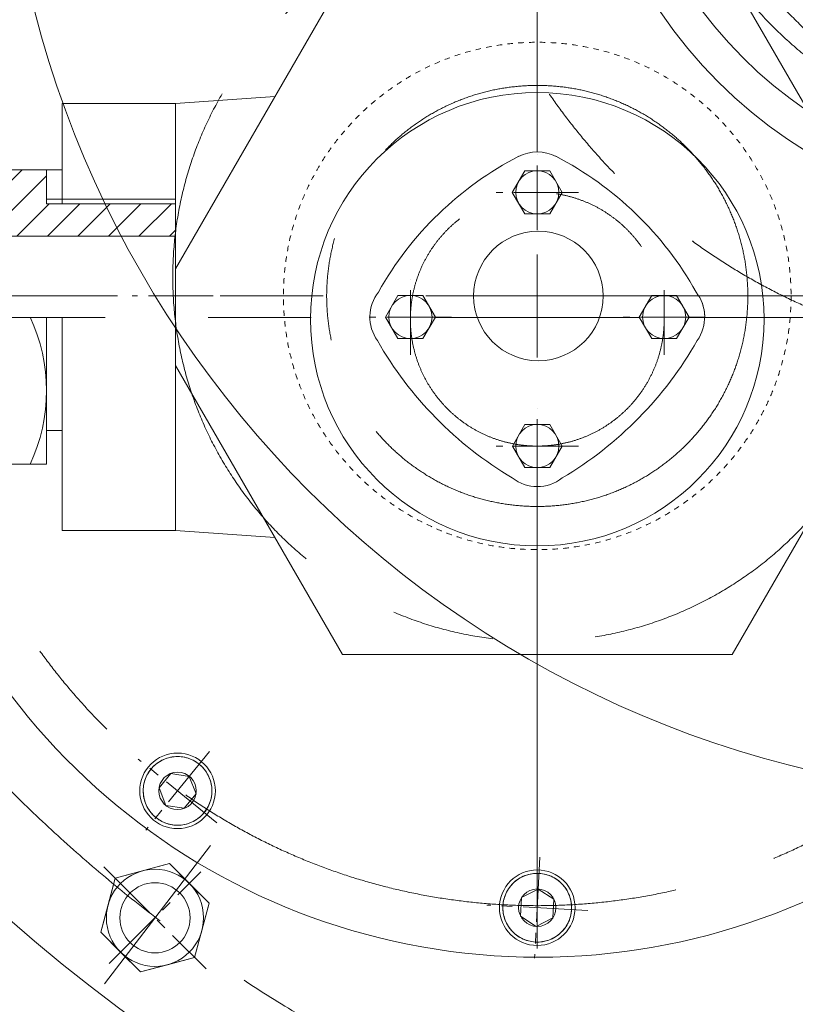
# Model space of a CAD drawing. Units: millimetres. Extents: x 2 to 671028, y -1 to 511258.
# Drawn here: x 98366 to 102014, y 88757 to 93390 of the extents above; entities that cross this region are included whole.
import ezdxf

# ---------------------------------------------------------------- set-up
doc = ezdxf.new("R2010")
doc.units = ezdxf.units.MM
doc.header["$LTSCALE"] = 25.4
doc.set_wipeout_variables(frame=1)
for name, pattern in [('ACAD_ISO02W100', [15, 12, -3]), ('CENTER', [50.800000000000004, 31.75, -6.35, 6.35, -6.35]), ('点画线', [18, 12, -2, 2, -2]), ('虚线', [2, 1, -1])]:
    doc.linetypes.add(name, pattern=pattern)
for name, color, linetype, lineweight in [('CAXA1', 5, 'CENTER', 5), ('EB0', 7, 'Continuous', 5), ('中心线层', 5, 'CENTER', 5), ('剖面线层', 4, 'Continuous', 5), ('细实线层', 7, 'Continuous', 5), ('虚线层', 6, 'ACAD_ISO02W100', 5)]:
    doc.layers.add(name, color=color, linetype=linetype, lineweight=lineweight)

msp = doc.modelspace()

# ---------------------------------------------------------------- hatches: boundary and pattern name
at = {"layer": '剖面线层', "linetype": 'Continuous', "lineweight": 5}
h = msp.add_hatch(dxfattribs=at)
h.set_pattern_fill('无图案', scale=101.6, angle=45, style=0, pattern_type=0)
h.set_pattern_definition([(45, (100800.2346152086, 92089.85556946447), (-71.84204896855323, 71.84204896855324), [])])
edge = h.paths.add_edge_path(flags=0)
edge.add_line((99098.43461520855, 92371.70733862465), (98852.0170118024, 92371.70733862465))
edge.add_line((99098.43461520855, 92524.10733862464), (99098.43461520855, 92371.70733862465))
edge.add_line((98880.23001858049, 92524.10733862464), (99098.4346151849, 92524.10733862464))
edge.add_arc((100800.2346152086, 92089.85556946447), 1968.499999999831, 167.2557037164786, 171.7680417789474)
edge.add_line((97652.41261519246, 92371.70733862465), (97652.41261519246, 92419.54326000738))
edge.add_line((98852.01701179944, 92371.70733862465), (97652.41261520503, 92371.70733862465))
edge.add_arc((100800.2346152086, 92089.85556946447), 1968.499999999831, 167.2557037164786, 171.7680417789474)
edge.add_line((98565.0346151849, 92524.10733862464), (98880.23001858049, 92524.10733862464))
edge.add_line((98491.37461519909, 92524.10733862464), (98565.03461519895, 92524.10733862464))
edge.add_line((98491.37461519909, 92545.02011824012), (98491.37461519909, 92524.10733862538))
edge.add_line((98491.37461519909, 92683.614264196), (98491.37461519909, 92545.02011824271))
edge.add_line((98161.17461519908, 92683.614264196), (98491.37461519908, 92683.614264196))
edge.add_line((98161.17461519908, 92623.16733862672), (98161.17461519908, 92683.61426419453))
edge.add_line((98059.57461519909, 92623.16733862672), (98161.1746151991, 92623.16733862672))
edge.add_line((98008.77461519909, 92623.16733862672), (98059.57461519909, 92623.16733862672))
edge.add_line((97602.37461519909, 92623.16733862672), (98008.77461519909, 92623.16733862672))
edge.add_line((97602.37461519909, 92606.6573386276), (97602.37461519909, 92623.16733862745))
edge.add_line((97602.37461519909, 92492.35733862613), (97602.37461519909, 92606.65733862613))
edge.add_line((97652.41261519246, 92492.35733862613), (97602.37461519243, 92492.35733862613))
edge.add_line((97652.41261519246, 92476.41176256833), (97652.41261519246, 92492.35733862834))
edge.add_arc((97627.9687264932, 92447.97751128656), 37.49680441130784, 310.6844470242543, 409.3155529757922)

# ---------------------------------------------------------------- linework, layer by layer
at = {"color": 7, "lineweight": 5}
for p, q in [((99098.43461520855, 92218.19150514614), (99883.69106285606, 93578.29556946832)), ((101716.7781675374, 93578.29556946832), (102502.0346151849, 92218.19150514614)), ((99098.43461520855, 92995.37155330561), (98565.0346151849, 92995.37155330561)), ((98565.0346151849, 92995.37155330561), (98565.0346151849, 92524.10733862464)), ((99098.43461520855, 92995.37155330561), (99566.44053188169, 93028.8015310838)), ((99098.43461520855, 92995.37155330561), (99098.43461520855, 90986.21958562954)), ((98565.0346151849, 92683.614264196), (98161.17461519908, 92683.614264196)), ((98491.37461519909, 92683.614264196), (98491.37461519909, 92524.10733862464)), ((98491.37461519909, 92683.614264196), (98491.37461519909, 92524.10733862464)), ((98491.37461519909, 92524.10733862464), (99098.43461520855, 92524.10733862464)), ((97471.98577341322, 92371.70733862465), (99098.34777341985, 92371.70733862465)), ((98491.37461519909, 91990.70733862612), (98491.37461519909, 91297.80041305625)), ((98565.0346151849, 91990.79556946683), (98565.0346151849, 90986.21958562954)), ((99883.69106285606, 90403.29556946683), (99098.43461520855, 91763.399633789)), ((102502.0346151849, 91763.399633789), (101716.7781675374, 90403.29556946683)), ((98565.0346151849, 91457.30733862761), (98491.37461519909, 91457.30733862761)), ((98491.37461519909, 91297.80041305625), (98161.17461519908, 91297.80041305625)), ((99098.43461520855, 90986.21958562954), (98565.0346151849, 90986.21958562954)), ((99098.43461520855, 90986.21958562954), (99566.44053188169, 90952.78960785136)), ((101716.7781675374, 90403.29556946683), (99883.69106285606, 90403.29556946683)), ((99006.4924326602, 89886.6602529975), (99000.05627532244, 89881.16325534009)), ((99013.2074600875, 89891.81287476174), (99006.4924326602, 89886.6602529975)), ((99020.18295218066, 89896.60699765362), (99013.2074600875, 89891.81287476174)), ((99027.39978961383, 89901.02948131626), (99020.18295218066, 89896.60699765362)), ((99034.83819150884, 89905.06820403223), (99027.39978961383, 89901.02948131626)), ((99042.47776977211, 89908.7120959463), (99034.83819150884, 89905.06820403223)), ((99050.29758482722, 89911.95116939639), (99042.47776977211, 89908.7120959463)), ((99058.27620309794, 89914.77654630817), (99050.29758482722, 89911.95116939639)), ((99066.39175574515, 89917.18048252493), (99058.27620309794, 89914.77654630817)), ((99074.62199863378, 89919.15638901913), (99066.39175574515, 89917.18048252493)), ((99082.94437319857, 89920.69884997277), (99074.62199863378, 89919.15638901913)), ((99091.33606842176, 89921.80363760797), (99082.94437319857, 89920.69884997277)), ((99099.77408321292, 89922.46772377513), (99091.33606842176, 89921.80363760797)), ((99108.23528959301, 89922.68928826212), (99099.77408321292, 89922.46772377513)), ((99116.6964959731, 89922.46772377513), (99108.23528959301, 89922.68928826212)), ((99125.13451076426, 89921.80363760797), (99116.6964959731, 89922.46772377513)), ((99133.52620598745, 89920.69884997277), (99125.13451076426, 89921.80363760797)), ((99141.84858055224, 89919.15638901913), (99133.52620598745, 89920.69884997277)), ((99150.07882344087, 89917.18048252493), (99141.84858055224, 89919.15638901913)), ((99158.19437608808, 89914.77654630817), (99150.07882344087, 89917.18048252493)), ((99166.1729943588, 89911.95116939639), (99158.19437608808, 89914.77654630817)), ((99173.9928094139, 89908.7120959463), (99166.1729943588, 89911.95116939639)), ((99181.63238767718, 89905.06820403223), (99173.9928094139, 89908.7120959463)), ((99189.07078959585, 89901.02948131626), (99181.63238767718, 89905.06820403223)), ((99196.28762702901, 89896.60699765362), (99189.07078959585, 89901.02948131626)), ((99203.26311912217, 89891.81287476174), (99196.28762702901, 89896.60699765362)), ((99209.97814652581, 89886.6602529975), (99203.26311912217, 89891.81287476174)), ((99216.41430386358, 89881.16325534009), (99209.97814652581, 89886.6602529975)), ((99209.97814652581, 89886.6602529975), (99209.97814652581, 89886.6602529975)), ((98968.22409654797, 89841.85378826372), (98964.18537382313, 89834.41538634356)), ((98972.64658020322, 89849.07062569096), (98968.22409654797, 89841.85378826372)), ((98977.4407030951, 89856.04611778559), (98972.64658020322, 89849.07062569096)), ((98982.59332487264, 89862.76114520254), (98977.4407030951, 89856.04611778559)), ((98988.09032250788, 89869.19730252109), (98982.59332487264, 89862.76114520254)), ((98982.59332487264, 89862.76114520254), (98982.59332487264, 89862.76114520254)), ((98993.91662918568, 89875.33694868446), (98988.09032250788, 89869.19730252109)), ((99000.05627532244, 89881.16325534009), (98993.91662918568, 89875.33694868446)), ((99076.70314556749, 89843.16233182978), (99021.33038909284, 89774.78267229038)), ((99163.60804609132, 89829.39794780323), (99076.70314556749, 89843.16233182978)), ((99222.553950024, 89875.33694868446), (99216.41430386358, 89881.16325534009)), ((99228.38025667814, 89869.19730252109), (99222.553950024, 89875.33694868446)), ((99233.87725433704, 89862.76114520254), (99228.38025667814, 89869.19730252109)), ((99239.02987609092, 89856.04611778559), (99233.87725433704, 89862.76114520254)), ((99243.8239989828, 89849.07062569096), (99239.02987609092, 89856.04611778559)), ((99248.2464826617, 89841.85378826372), (99243.8239989828, 89849.07062569096)), ((99252.28520536289, 89834.41538634356), (99248.2464826617, 89841.85378826372)), ((98950.09718882736, 89794.63157922748), (98948.55472789441, 89786.30920465828)), ((98952.07309533782, 89802.86182210577), (98950.09718882736, 89794.63157922748)), ((98954.47703154867, 89810.97737475744), (98952.07309533782, 89802.86182210577)), ((98957.30240845453, 89818.95599303555), (98954.47703154867, 89810.97737475744)), ((98960.54148192384, 89826.7758080862), (98957.30240845453, 89818.95599303555)), ((98964.18537382313, 89834.41538634356), (98960.54148192384, 89826.7758080862)), ((99163.60804609132, 89829.39794780323), (99195.14019009318, 89747.25390423284)), ((99255.92909728583, 89826.7758080862), (99252.28520536289, 89834.41538634356)), ((99259.16817073149, 89818.95599303555), (99255.92909728583, 89826.7758080862)), ((99261.99354763735, 89810.97737475744), (99259.16817073149, 89818.95599303555)), ((99264.39748387184, 89802.86182210577), (99261.99354763735, 89810.97737475744)), ((99266.37339035865, 89794.63157922748), (99264.39748387184, 89802.86182210577)), ((99267.91585131527, 89786.30920465828), (99266.37339035865, 89794.63157922748)), ((98946.7858540965, 89769.47949464244), (98946.564289611, 89761.01828826383)), ((98946.564289611, 89761.01828826383), (98946.7858540965, 89752.55708188226)), ((98947.44994024296, 89777.9175094484), (98946.7858540965, 89769.47949464244)), ((98946.7858540965, 89752.55708188226), (98947.44994024296, 89744.11906707927)), ((98948.55472789441, 89786.30920465828), (98947.44994024296, 89777.9175094484)), ((99052.86253311836, 89692.63862872444), (99021.33038909284, 89774.78267229038)), ((99052.86253311836, 89692.63862872444), (99021.33038909284, 89774.78267229038)), ((99195.14019009318, 89747.25390423284), (99139.76743361853, 89678.87424469345)), ((99269.02063894305, 89777.9175094484), (99267.91585131527, 89786.30920465828)), ((99269.68472511318, 89769.47949464244), (99269.02063894305, 89777.9175094484)), ((99269.02063894305, 89744.11906707927), (99269.68472511318, 89752.55708188226)), ((99269.90628959869, 89761.01828826383), (99269.68472511318, 89769.47949464244)), ((99269.68472511318, 89752.55708188226), (99269.90628959869, 89761.01828826383)), ((98947.44994024296, 89744.11906707927), (98948.55472789441, 89735.72737186495)), ((98948.55472789441, 89735.72737186495), (98950.09718882736, 89727.40499729721)), ((98950.09718882736, 89727.40499729721), (98952.07309533782, 89719.17475442337)), ((98952.07309533782, 89719.17475442337), (98954.47703154867, 89711.05920176579)), ((98954.47703154867, 89711.05920176579), (98957.30240845453, 89703.0805834936)), ((98957.30240845453, 89703.0805834936), (98960.54148192384, 89695.26076843703)), ((99255.92909728583, 89695.26076843703), (99259.16817073149, 89703.0805834936)), ((99259.16817073149, 89703.0805834936), (99261.99354763735, 89711.05920176579)), ((99261.99354763735, 89711.05920176579), (99264.39748387184, 89719.17475442337)), ((99264.39748387184, 89719.17475442337), (99266.37339035865, 89727.40499729721)), ((99266.37339035865, 89727.40499729721), (99267.91585131527, 89735.72737186495)), ((99267.91585131527, 89735.72737186495), (99269.02063894305, 89744.11906707927)), ((98960.54148192384, 89695.26076843703), (98964.18537382313, 89687.62119017966)), ((98964.18537382313, 89687.62119017966), (98968.22409654797, 89680.18278825951)), ((98968.22409654797, 89680.18278825951), (98972.64658020322, 89672.96595083374)), ((98972.64658020322, 89672.96595083374), (98977.4407030951, 89665.99045873762)), ((98977.4407030951, 89665.99045873762), (98982.59332487264, 89659.27543132215)), ((98982.59332487264, 89659.27543132215), (98988.09032250788, 89652.83927400214)), ((99052.86253311836, 89692.63862872444), (99139.76743361853, 89678.87424469345)), ((99228.38025667814, 89652.83927400214), (99233.87725433704, 89659.27543132215)), ((99233.87725433704, 89659.27543132215), (99239.02987609092, 89665.99045873762)), ((99233.87725433704, 89659.27543132215), (99233.87725433704, 89659.27543132215)), ((99239.02987609092, 89665.99045873762), (99243.8239989828, 89672.96595083374)), ((99243.8239989828, 89672.96595083374), (99248.2464826617, 89680.18278825951)), ((99248.2464826617, 89680.18278825951), (99252.28520536289, 89687.62119017966)), ((99252.28520536289, 89687.62119017966), (99255.92909728583, 89695.26076843703)), ((98988.09032250788, 89652.83927400214), (98993.91662918568, 89646.69962783877)), ((98993.91662918568, 89646.69962783877), (99000.05627532244, 89640.87332118314)), ((99000.05627532244, 89640.87332118314), (99006.4924326602, 89635.37632352719)), ((99006.4924326602, 89635.37632352719), (99013.2074600875, 89630.2237017659)), ((99013.2074600875, 89630.2237017659), (99020.18295218066, 89625.42957887404)), ((99020.18295218066, 89625.42957887404), (99027.39978961383, 89621.00709520697)), ((99027.39978961383, 89621.00709520697), (99034.83819150884, 89616.96837249098)), ((99034.83819150884, 89616.96837249098), (99042.47776977211, 89613.32448058136)), ((99042.47776977211, 89613.32448058136), (99050.29758482722, 89610.08540713275)), ((99050.29758482722, 89610.08540713275), (99058.27620309794, 89607.26003021505)), ((99158.19437608808, 89607.26003021505), (99166.1729943588, 89610.08540713275)), ((99166.1729943588, 89610.08540713275), (99173.9928094139, 89613.32448058136)), ((99173.9928094139, 89613.32448058136), (99181.63238767718, 89616.96837249098)), ((99181.63238767718, 89616.96837249098), (99189.07078959585, 89621.00709520697)), ((99189.07078959585, 89621.00709520697), (99196.28762702901, 89625.42957887404)), ((99196.28762702901, 89625.42957887404), (99203.26311912217, 89630.2237017659)), ((99203.26311912217, 89630.2237017659), (99209.97814652581, 89635.37632352719)), ((99209.97814652581, 89635.37632352719), (99216.41430386358, 89640.87332118314)), ((99216.41430386358, 89640.87332118314), (99222.553950024, 89646.69962783877)), ((99222.553950024, 89646.69962783877), (99228.38025667814, 89652.83927400214)), ((99058.27620309794, 89607.26003021505), (99066.39175574515, 89604.8560939983)), ((99066.39175574515, 89604.8560939983), (99074.62199863378, 89602.8801875041)), ((99074.62199863378, 89602.8801875041), (99082.94437319857, 89601.33772655044)), ((99082.94437319857, 89601.33772655044), (99091.33606842176, 89600.23293891526)), ((99091.33606842176, 89600.23293891526), (99099.77408321292, 89599.56885274957)), ((99099.77408321292, 89599.56885274957), (99108.23528959301, 89599.34728826111)), ((99108.23528959301, 89599.34728826111), (99116.6964959731, 89599.56885274957)), ((99116.6964959731, 89599.56885274957), (99125.13451076426, 89600.23293891526)), ((99125.13451076426, 89600.23293891526), (99133.52620598745, 89601.33772655044)), ((99133.52620598745, 89601.33772655044), (99141.84858055224, 89602.8801875041)), ((99141.84858055224, 89602.8801875041), (99150.07882344087, 89604.8560939983)), ((99150.07882344087, 89604.8560939983), (99158.19437608808, 89607.26003021505)), ((99070.35029651147, 89418.74261767865), (98815.38012714103, 89350.4235666984)), ((98815.38012714103, 89350.4235666984), (98942.86521183809, 89384.58309218631)), ((98942.86521183809, 89384.58309218631), (99070.35029651147, 89418.74261767865)), ((98942.86521183809, 89384.58309218631), (98942.86521183809, 89384.58309218631)), ((99070.35029651147, 89418.74261767865), (99070.35029651147, 89418.74261767865)), ((99070.35029651147, 89418.74261767865), (99163.67585572504, 89325.41705847839)), ((99257.00141491495, 89232.09149927665), (99070.35029651147, 89418.74261767865)), ((98815.38012714103, 89350.4235666984), (98747.06107617408, 89095.45339732057)), ((98781.22060165757, 89222.93848201023), (98815.38012714103, 89350.4235666984)), ((98815.38012714103, 89350.4235666984), (98815.38012714103, 89350.4235666984)), ((100692.055600938, 89331.3993484447), (100685.9159547776, 89325.57304178317)), ((100698.4917582521, 89336.89634609621), (100692.055600938, 89331.3993484447)), ((100705.2067856794, 89342.04896786045), (100698.4917582521, 89336.89634609621)), ((100712.1822777725, 89346.8430907538), (100705.2067856794, 89342.04896786045)), ((100719.3991152057, 89351.26557441645), (100712.1822777725, 89346.8430907538)), ((100726.8375171244, 89355.30429713686), (100719.3991152057, 89351.26557441645)), ((100734.477095364, 89358.9481890465), (100726.8375171244, 89355.30429713686)), ((100742.2969104191, 89362.18726249509), (100734.477095364, 89358.9481890465)), ((100750.2755286898, 89365.01263940688), (100742.2969104191, 89362.18726249509)), ((100758.3910813607, 89367.4165756251), (100750.2755286898, 89365.01263940688)), ((100766.6213242257, 89369.3924821193), (100758.3910813607, 89367.4165756251)), ((100774.9436987904, 89370.93494307296), (100766.6213242257, 89369.3924821193)), ((100783.3353940136, 89372.03973070667), (100774.9436987904, 89370.93494307296)), ((100791.7734088048, 89372.70381687384), (100783.3353940136, 89372.03973070667)), ((100800.2346152086, 89372.92538136229), (100791.7734088048, 89372.70381687384)), ((100808.6958215886, 89372.70381687384), (100800.2346152086, 89372.92538136229)), ((100817.1338363798, 89372.03973070667), (100808.6958215886, 89372.70381687384)), ((100808.6958215886, 89372.70381687384), (100808.6958215886, 89372.70381687384)), ((100825.525531603, 89370.93494307296), (100817.1338363798, 89372.03973070667)), ((100833.8479061678, 89369.3924821193), (100825.525531603, 89370.93494307296)), ((100842.0781490327, 89367.4165756251), (100833.8479061678, 89369.3924821193)), ((100850.1937017036, 89365.01263940688), (100842.0781490327, 89367.4165756251)), ((100858.1723199743, 89362.18726249509), (100850.1937017036, 89365.01263940688)), ((100865.9921350294, 89358.9481890465), (100858.1723199743, 89362.18726249509)), ((100873.6317132927, 89355.30429713686), (100865.9921350294, 89358.9481890465)), ((100881.0701152114, 89351.26557441645), (100873.6317132927, 89355.30429713686)), ((100888.2869526446, 89346.8430907538), (100881.0701152114, 89351.26557441645)), ((100895.2624447377, 89342.04896786045), (100888.2869526446, 89346.8430907538)), ((100901.9774721414, 89336.89634609621), (100895.2624447377, 89342.04896786045)), ((100908.4136294555, 89331.3993484447), (100901.9774721414, 89336.89634609621)), ((100914.5532756159, 89325.57304178317), (100908.4136294555, 89331.3993484447)), ((99163.67585572504, 89325.41705847839), (99163.67585572504, 89325.41705847839)), ((99163.67585572504, 89325.41705847839), (99257.00141491495, 89232.09149927665)), ((100656.184699415, 89284.65147944818), (100652.5408075157, 89277.0119011849)), ((100660.2234221399, 89292.08988136242), (100656.184699415, 89284.65147944818)), ((100664.6459058188, 89299.3067187941), (100660.2234221399, 89292.08988136242)), ((100669.440028687, 89306.28221088578), (100664.6459058188, 89299.3067187941)), ((100674.5926504645, 89312.99723830125), (100669.440028687, 89306.28221088578)), ((100680.0896481234, 89319.43339562128), (100674.5926504645, 89312.99723830125)), ((100685.9159547776, 89325.57304178317), (100680.0896481234, 89319.43339562128)), ((100804.8395607954, 89299.12197764317), (100726.4415174523, 89259.17617936691)), ((100804.8395607954, 89299.12197764317), (100878.6326585516, 89251.20017963584)), ((100920.37958227, 89319.43339562128), (100914.5532756159, 89325.57304178317)), ((100925.8765799289, 89312.99723830125), (100920.37958227, 89319.43339562128)), ((100931.0292017065, 89306.28221088578), (100925.8765799289, 89312.99723830125)), ((100935.8233245747, 89299.3067187941), (100931.0292017065, 89306.28221088578)), ((100940.2458082536, 89292.08988136242), (100935.8233245747, 89299.3067187941)), ((100944.2845309784, 89284.65147944818), (100940.2458082536, 89292.08988136242)), ((100947.9284228777, 89277.0119011849), (100944.2845309784, 89284.65147944818)), ((100642.0965144429, 89244.86767232619), (100640.5540534863, 89236.54529775845)), ((100644.0724209297, 89253.09791520447), (100642.0965144429, 89244.86767232619)), ((100646.4763571642, 89261.21346786205), (100644.0724209297, 89253.09791520447)), ((100649.3017340701, 89269.19208613425), (100646.4763571642, 89261.21346786205)), ((100652.5408075157, 89277.0119011849), (100649.3017340701, 89269.19208613425)), ((100726.4415174523, 89259.17617936691), (100721.8365718418, 89171.30858308775)), ((100878.6326585516, 89251.20017963584), (100874.0277129648, 89163.33258335521)), ((100951.1674963234, 89269.19208613425), (100947.9284228777, 89277.0119011849)), ((100953.9928732529, 89261.21346786205), (100951.1674963234, 89269.19208613425)), ((100956.3968094637, 89253.09791520447), (100953.9928732529, 89261.21346786205)), ((100958.3727159505, 89244.86767232619), (100956.3968094637, 89253.09791520447)), ((100959.9151769071, 89236.54529775845), (100958.3727159505, 89244.86767232619)), ((98747.06107617408, 89095.45339732057), (98781.22060165757, 89222.93848201023)), ((98781.22060165757, 89222.93848201023), (98781.22060165757, 89222.93848201023)), ((99188.68236394801, 88977.1213299003), (99257.00141491495, 89232.09149927665)), ((99257.00141491495, 89232.09149927665), (99222.84188943148, 89104.60641458847)), ((99257.00141491495, 89232.09149927665), (99257.00141491495, 89232.09149927665)), ((100638.7851796884, 89219.71558774558), (100638.5636152029, 89211.25438136401)), ((100638.5636152029, 89211.25438136401), (100638.7851796884, 89202.79317498096)), ((100639.4492658348, 89228.15360254857), (100638.7851796884, 89219.71558774558)), ((100638.7851796884, 89219.71558774558), (100638.7851796884, 89219.71558774558)), ((100638.7851796884, 89202.79317498096), (100639.4492658348, 89194.35516017946)), ((100640.5540534863, 89236.54529775845), (100639.4492658348, 89228.15360254857)), ((100639.4492658348, 89194.35516017946), (100640.5540534863, 89185.96346496366)), ((100961.0199645349, 89228.15360254857), (100959.9151769071, 89236.54529775845)), ((100959.9151769071, 89185.96346496366), (100961.0199645349, 89194.35516017946)), ((100961.6840507287, 89219.71558774558), (100961.0199645349, 89228.15360254857)), ((100961.0199645349, 89194.35516017946), (100961.6840507287, 89202.79317498096)), ((100961.9056152142, 89211.25438136401), (100961.6840507287, 89219.71558774558)), ((100961.6840507287, 89202.79317498096), (100961.9056152142, 89211.25438136401)), ((100961.6840507287, 89202.79317498096), (100961.6840507287, 89202.79317498096)), ((100640.5540534863, 89185.96346496366), (100642.0965144429, 89177.64109039592)), ((100642.0965144429, 89177.64109039592), (100644.0724209297, 89169.41084752207)), ((100644.0724209297, 89169.41084752207), (100646.4763571405, 89161.29529486598)), ((100646.4763571405, 89161.29529486598), (100649.3017340701, 89153.31667659231)), ((100649.3017340701, 89153.31667659231), (100652.5408075157, 89145.49686154164)), ((100652.5408075157, 89145.49686154164), (100656.184699415, 89137.85728327985)), ((100795.6296695981, 89123.38678508338), (100721.8365718418, 89171.30858308775)), ((100795.6296695981, 89123.38678508338), (100721.8365718418, 89171.30858308775)), ((100795.6296695981, 89123.38678508338), (100874.0277129648, 89163.33258335521)), ((100944.2845309784, 89137.85728327985), (100947.9284228777, 89145.49686154164)), ((100947.9284228777, 89145.49686154164), (100951.1674963234, 89153.31667659231)), ((100951.1674963234, 89153.31667659231), (100953.9928732529, 89161.29529486598)), ((100953.9928732529, 89161.29529486598), (100956.3968094637, 89169.41084752207)), ((100956.3968094637, 89169.41084752207), (100958.3727159505, 89177.64109039592)), ((100958.3727159505, 89177.64109039592), (100959.9151769071, 89185.96346496366)), ((99222.84188943148, 89104.60641458847), (99188.68236394801, 88977.1213299003)), ((99222.84188943148, 89104.60641458847), (99222.84188943148, 89104.60641458847)), ((100656.184699415, 89137.85728327985), (100660.2234221399, 89130.41888136414)), ((100660.2234221399, 89130.41888136414), (100664.6459058188, 89123.20204393244)), ((100664.6459058188, 89123.20204393244), (100669.440028687, 89116.22655183781)), ((100669.440028687, 89116.22655183781), (100674.5926504645, 89109.51152442086)), ((100674.5926504645, 89109.51152442086), (100680.0896481234, 89103.07536710231)), ((100680.0896481234, 89103.07536710231), (100685.9159547776, 89096.93572094338)), ((100914.5532756159, 89096.93572094338), (100920.37958227, 89103.07536710231)), ((100920.37958227, 89103.07536710231), (100925.8765799289, 89109.51152442086)), ((100925.8765799289, 89109.51152442086), (100931.0292017065, 89116.22655183781)), ((100931.0292017065, 89116.22655183781), (100935.8233245747, 89123.20204393244)), ((100935.8233245747, 89123.20204393244), (100940.2458082536, 89130.41888136414)), ((100940.2458082536, 89130.41888136414), (100944.2845309784, 89137.85728327985)), ((98840.386635364, 89002.1278381203), (98747.06107617408, 89095.45339732057)), ((98747.06107617408, 89095.45339732057), (98747.06107617408, 89095.45339732057)), ((98747.06107617408, 89095.45339732057), (98933.71219455391, 88908.80227892005)), ((100685.9159547776, 89096.93572094338), (100692.055600938, 89091.10941428185)), ((100692.055600938, 89091.10941428185), (100698.4917582521, 89085.6124166259)), ((100698.4917582521, 89085.6124166259), (100705.2067856794, 89080.4597948661)), ((100705.2067856794, 89080.4597948661), (100712.1822777725, 89075.66567197275)), ((100712.1822777725, 89075.66567197275), (100719.3991152057, 89071.24318830714)), ((100719.3991152057, 89071.24318830714), (100726.8375171244, 89067.20446559117)), ((100726.8375171244, 89067.20446559117), (100734.477095364, 89063.56057368153)), ((100734.477095364, 89063.56057368153), (100742.2969104191, 89060.32150023145)), ((100742.2969104191, 89060.32150023145), (100750.2755286898, 89057.49612331523)), ((100750.2755286898, 89057.49612331523), (100758.3910813607, 89055.09218710291)), ((100758.3910813607, 89055.09218710291), (100766.6213242257, 89053.1162806028)), ((100766.6213242257, 89053.1162806028), (100774.9436987904, 89051.57381964914)), ((100825.525531603, 89051.57381964914), (100833.8479061678, 89053.1162806028)), ((100833.8479061678, 89053.1162806028), (100842.0781490327, 89055.09218710291)), ((100842.0781490327, 89055.09218710291), (100850.1937017036, 89057.49612331523)), ((100850.1937017036, 89057.49612331523), (100858.1723199743, 89060.32150023145)), ((100858.1723199743, 89060.32150023145), (100865.9921350294, 89063.56057368153)), ((100865.9921350294, 89063.56057368153), (100873.6317132927, 89067.20446559117)), ((100873.6317132927, 89067.20446559117), (100881.0701152114, 89071.24318830714)), ((100881.0701152114, 89071.24318830714), (100888.2869526446, 89075.66567197275)), ((100888.2869526446, 89075.66567197275), (100895.2624447377, 89080.4597948661)), ((100895.2624447377, 89080.4597948661), (100901.9774721414, 89085.6124166259)), ((100901.9774721414, 89085.6124166259), (100908.4136294555, 89091.10941428185)), ((100908.4136294555, 89091.10941428185), (100914.5532756159, 89096.93572094338)), ((100774.9436987904, 89051.57381964914), (100783.3353940136, 89050.46903201545)), ((100783.3353940136, 89050.46903201545), (100791.7734088048, 89049.80494584827)), ((100791.7734088048, 89049.80494584827), (100800.2346152086, 89049.58338135981)), ((100800.2346152086, 89049.58338135981), (100808.6958215886, 89049.80494584827)), ((100808.6958215886, 89049.80494584827), (100817.1338363798, 89050.46903201545)), ((100817.1338363798, 89050.46903201545), (100825.525531603, 89051.57381964914)), ((98933.71219455391, 88908.80227892005), (98840.386635364, 89002.1278381203)), ((98933.71219455391, 88908.80227892005), (99188.68236394801, 88977.1213299003)), ((99188.68236394801, 88977.1213299003), (99061.1972792273, 88942.96180440795)), ((99188.68236394801, 88977.1213299003), (99188.68236394801, 88977.1213299003)), ((99061.1972792273, 88942.96180440795), (98933.71219455391, 88908.80227892005)), ((99061.1972792273, 88942.96180440795), (99061.1972792273, 88942.96180440795)), ((98933.71219455391, 88908.80227892005), (98933.71219455391, 88908.80227892005))]:
    msp.add_line(p, q, dxfattribs=at)
for centre, radius in [((103213.3461381789, 94659.47749037607), 2209.8), ((103213.3461381789, 94657.19826989256), 2044.7), ((100800.4169977756, 91980.41871599364), 1066.8), ((100805.539079567, 92089.85556946447), 304.8), ((99108.23528959301, 89761.01828826383), 177.8), ((99108.23528959301, 89761.01828826383), 87.98818102449896), ((99002.03124554452, 89163.7724482964), 228.6), ((100800.2346152086, 89211.25438136401), 177.8), ((99002.03124554452, 89163.7724482964), 165.1), ((100800.2346152086, 89211.25438136401), 87.98818102449896)]:
    msp.add_circle(centre, radius, dxfattribs=at)
for centre, radius, start, end in [((103219.967662639, 101010.3684939598), 14795.5, 301.3557931603836, 238.5850138831211), ((103206.5015677072, 101010.3684939598), 13868.40000000001, 303.5084241425386, 236.5560396315401), ((103213.3461381789, 94660.36849396132), 7365.999999999982, 148.6687488314908, 31.33325685729969), ((100800.4185213141, 92577.31871599512), 190.5647210930784, 62.46705809617345, 117.5329419038266), ((100203.6072032004, 91990.79556946683), 190.5647210930807, 141.8729068331067, 215.4367905837183), ((101397.2145157601, 91990.7952096416), 190.5769977197251, 324.5659686932902, 38.1243338957857), ((101397.2267923744, 91990.79556946683), 190.564721093088, 358.3404498498127, 22.16227321647643), ((97665.67617769909, 91644.25387584193), 825.6984374999762, 335.1913976050892, 24.80860239491084), ((100800.4185213141, 91383.5187159966), 190.564721093084, 231.8761808692872, 308.1238191307127), ((99108.23528959301, 89761.01828826383), 161.671, 51.0000000025958, 231.0000000025958), ((99108.23528959301, 89761.01828826383), 161.671, 231.0000000025958, 51.0000000025958), ((100800.2346152086, 89211.25438136401), 161.6710000000001, 86.99999999955851, 266.9999999995585), ((100800.2346152086, 89211.25438136401), 161.671, 266.9999999995585, 86.99999999955851)]:
    msp.add_arc(centre, radius, start, end, dxfattribs=at)
msp.add_point((100800.2346152086, 92089.85556946447), dxfattribs=at)
at = {"layer": 'CAXA1', "linetype": 'CENTER', "lineweight": 5, "ltscale": 3}
for p, q in [((100800.2346152086, 95188.02911006601), (100800.2346152086, 89019.31076352876)), ((96349.10775953285, 91988.25556946742), (105764.5699507328, 91988.25556946742)), ((99263.05507254392, 89503.94532259274), (98764.14276739076, 88853.75014767927))]:
    msp.add_line(p, q, dxfattribs=at)
for centre, radius in [((103219.967662639, 101010.3684939598), 14351), ((103213.3461381789, 94657.19826989256), 2857.5), ((103213.3461381789, 94657.19826989256), 1841.5), ((100800.2346152086, 92103.66993679738), 2882.9), ((100800.2346152086, 92178.63057305024), 1714.5)]:
    msp.add_circle(centre, radius, dxfattribs=at)
msp.add_arc((103213.3461381789, 94660.36849396132), 6921.500000000004, 148.6692551225773, 31.33337963512468, dxfattribs=at)
at = {"layer": '中心线层', "color": 7, "linetype": '点画线', "lineweight": 5}
for p, q in [((99276.23461518489, 92089.85556946447), (98895.23461520855, 92089.85556946447)), ((100800.205079568, 90644.59556978766), (100800.205079568, 90121.35556946594)), ((99257.93236035459, 89945.87877526037), (98958.53821885509, 89576.15780126434)), ((99293.09577658806, 89611.32121752294), (98923.37480259796, 89910.71535900029)), ((100812.683821446, 89448.79938742497), (100787.7854089474, 88973.70937530158)), ((98761.4985904142, 89404.30510342671), (99242.56390067485, 88923.2397931705)), ((98786.50509863716, 88948.24630139199), (99217.55739245188, 89379.29859520227)), ((101037.7796212665, 89198.80517511322), (100562.6896091269, 89223.7035876089))]:
    msp.add_line(p, q, dxfattribs=at)
at = {"layer": '细实线层', "color": 7, "linetype": 'Continuous', "lineweight": 5}
msp.add_line((98491.37461519909, 92545.02011824012), (99098.43461520855, 92545.02011824012), dxfattribs=at)
at = {"layer": '虚线层', "color": 7, "linetype": '虚线', "lineweight": 5}
msp.add_arc((103206.5015677072, 101010.3684939598), 13868.40000000009, 236.5560396315401, 303.5084241425386, dxfattribs=at)

# ---------------------------------------------------------------- next in the draw order: wipeouts: each hides what was drawn before it
at = {"color": 7, "lineweight": 5}
for points in [[(100800.32656823794, 92475.71870914387), (100858.9853555876, 92475.71870914387), (100858.9853555876, 92475.71870914387), (100888.31474926243, 92526.51870914387), (100888.31474926243, 92526.51870914387), (100917.64414293728, 92577.31870914387), (100917.64414293728, 92577.31870914387), (100888.31474926243, 92628.11870914388), (100888.31474926243, 92628.11870914388), (100858.9853555876, 92678.91870914387), (100858.9853555876, 92678.91870914387), (100800.32656823794, 92678.91870914387), (100800.32656823794, 92678.91870914387), (100741.66778088827, 92678.91870914387), (100741.66778088827, 92678.91870914387), (100712.33838721343, 92628.11870914386), (100712.33838721343, 92628.11870914386), (100683.0089935386, 92577.31870914387), (100683.0089935386, 92577.31870914387), (100712.33838721343, 92526.51870914387), (100712.33838721343, 92526.51870914387), (100741.66778088827, 92475.71870914387), (100741.66778088827, 92475.71870914387)], [(100203.6072032007, 91889.19556946536), (100262.2659905504, 91889.19556946536), (100262.2659905504, 91889.19556946536), (100291.59538422522, 91939.99556946536), (100291.59538422522, 91939.99556946536), (100320.92477790004, 91990.79556946536), (100320.92477790004, 91990.79556946536), (100291.59538422522, 92041.59556946537), (100291.59538422522, 92041.59556946537), (100262.2659905504, 92092.39556946536), (100262.2659905504, 92092.39556946536), (100203.6072032007, 92092.39556946536), (100203.6072032007, 92092.39556946536), (100144.94841585105, 92092.39556946536), (100144.94841585105, 92092.39556946536), (100115.61902217622, 92041.59556946537), (100115.61902217622, 92041.59556946537), (100086.2896285014, 91990.79556946536), (100086.2896285014, 91990.79556946536), (100115.61902217622, 91939.99556946536), (100115.61902217622, 91939.99556946536), (100144.94841585105, 91889.19556946536), (100144.94841585105, 91889.19556946536)], [(101397.21451573673, 91889.19520964012), (101455.8733030864, 91889.19520964012), (101455.8733030864, 91889.19520964012), (101485.20269676122, 91939.99520964012), (101485.20269676122, 91939.99520964012), (101514.53209043604, 91990.79520964013), (101514.53209043604, 91990.79520964013), (101485.20269676122, 92041.59520964013), (101485.20269676122, 92041.59520964013), (101455.8733030864, 92092.39520964012), (101455.8733030864, 92092.39520964012), (101397.21451573673, 92092.39520964012), (101397.21451573673, 92092.39520964012), (101338.55572838704, 92092.39520964012), (101338.55572838704, 92092.39520964012), (101309.22633471222, 92041.59520964013), (101309.22633471222, 92041.59520964013), (101279.8969410374, 91990.79520964013), (101279.8969410374, 91990.79520964013), (101309.22633471222, 91939.99520964012), (101309.22633471222, 91939.99520964012), (101338.55572838704, 91889.19520964012), (101338.55572838704, 91889.19520964012)], [(100800.41852129073, 91281.91871599513), (100859.0773086404, 91281.91871599513), (100859.0773086404, 91281.91871599513), (100888.40670231522, 91332.71871599513), (100888.40670231522, 91332.71871599513), (100917.73609599004, 91383.51871599513), (100917.73609599004, 91383.51871599513), (100888.40670231522, 91434.31871599513), (100888.40670231522, 91434.31871599513), (100859.0773086404, 91485.11871599512), (100859.0773086404, 91485.11871599512), (100800.41852129073, 91485.11871599512), (100800.41852129073, 91485.11871599512), (100741.75973394104, 91485.11871599512), (100741.75973394104, 91485.11871599512), (100712.43034026622, 91434.31871599512), (100712.43034026622, 91434.31871599512), (100683.1009465914, 91383.51871599513), (100683.1009465914, 91383.51871599513), (100712.43034026622, 91332.71871599513), (100712.43034026622, 91332.71871599513), (100741.75973394104, 91281.91871599513), (100741.75973394104, 91281.91871599513)]]:
    msp.add_wipeout(points, dxfattribs=at)

# ---------------------------------------------------------------- next in the draw order: linework, layer by layer
for radius in [9811.03989755458, 4931.966972497355]:
    msp.add_circle((103213.3461381789, 94659.47749037607), radius, dxfattribs=at)
for centre, radius, start, end in [((103213.3461381789, 94657.19826989256), 3111.500000000002, 288.8191511434206, 164.8541404427496), ((100805.539079567, 92089.85556946447), 3111.500000000002, 108.8191511434206, 344.8541404427495), ((101439.6946282498, 91336.27446525062), 1586.580195858081, 117.2199523282326, 150.8765555629688), ((100161.1424143547, 91336.27446525062), 1586.580195858081, 29.12344443703119, 62.78004767176738), ((101588.6557966124, 92756.84342746882), 1772.253090063994, 209.64269866922, 239.2596250670944), ((100012.1812459921, 92756.84342746882), 1772.253090063994, 300.7403749329056, 330.35730133078)]:
    msp.add_arc(centre, radius, start, end, dxfattribs=at)
msp.add_open_spline([(113756.0553013323, 111546.4561326398), (112864.7595687153, 112500.678502402), (110828.5704611381, 114210.5601433693), (107205.8991767932, 115926.7065817326), (103206.4589672479, 116616.5094535422), (99134.75106117518, 116199.6215670622), (95271.9242760252, 114747.1449259876), (91886.62489339166, 112322.0397817484), (89225.20961356067, 109071.4909226197), (87483.92676039372, 105213.1539615841), (86756.39164067448, 100999.0657441397), (87250.68658654239, 96719.9525345311), (88797.38393471313, 92676.32918299575), (91368.60805878394, 89151.73535975192), (94783.6438914064, 86393.33399438995), (98824.37132566549, 84605.58229900329), (103217.9217736102, 83906.81440301999), (107669.5155502958, 84391.83993858394), (111873.7173881207, 86012.49123275999), (115532.9625675777, 88690.98739432063), (118399.4314612195, 92241.37949622233), (120258.4712517312, 96440.20830640108), (120722.9426330251, 99481.23769338791), (120765.2435034644, 101003.6354465058)], degree=3, knots=[0, 0, 0, 0, 6187.66602571643, 12450.35545818365, 18783.7763803084, 25175.55398044752, 31622.06567916289, 38124.71359481811, 44683.23785818888, 51298.55092183362, 57973.87072775419, 64697.01929391086, 71462.74865718019, 78273.5017955374, 85129.2788968426, 92030.08014527893, 98977.28584344212, 105969.7011519076, 113006.6229990649, 120087.9511856509, 127214.4959447548, 134386.4928486813, 141603.663266158, 141603.663266158, 141603.663266158, 141603.663266158], dxfattribs=at)
at = {"layer": 'CAXA1', "linetype": 'CENTER', "lineweight": 5, "ltscale": 3}
msp.add_line((96405.94777341984, 92089.85556946447), (103213.4638876326, 92089.85556946447), dxfattribs=at)
for centre, radius in [((103219.967662639, 101010.3684939598), 13716), ((100800.2346152086, 92089.85556946447), 990.5999999999999), ((100800.4169977756, 91980.41871599364), 596.9000000000001)]:
    msp.add_circle(centre, radius, dxfattribs=at)
at = {"layer": 'EB0', "color": 7, "lineweight": 5}
for p, q in [((100683.0089935623, 92577.31870914534), (100741.6677809118, 92678.91870914535)), ((100741.6677809118, 92678.91870914535), (100858.9853556108, 92678.91870914535)), ((100858.9853556108, 92678.91870914535), (100917.6441429604, 92577.31870914534)), ((100741.6677809118, 92475.71870914535), (100683.0089935623, 92577.31870914534)), ((100917.6441429604, 92577.31870914534), (100858.9853556108, 92475.71870914535)), ((100858.9853556108, 92475.71870914535), (100741.6677809118, 92475.71870914535)), ((100086.2896285014, 91990.79556946683), (100144.9484158509, 92092.39556946684)), ((100144.9484158509, 92092.39556946684), (100262.2659905499, 92092.39556946684)), ((100262.2659905499, 92092.39556946684), (100320.9247778995, 91990.79556946683)), ((101279.8969410611, 91990.7952096416), (101338.5557284106, 92092.3952096416)), ((101338.5557284106, 92092.3952096416), (101455.8733031096, 92092.3952096416)), ((101455.8733031096, 92092.3952096416), (101514.5320904592, 91990.7952096416)), ((100144.9484158509, 91889.19556946683), (100086.2896285014, 91990.79556946683)), ((100320.9247778995, 91990.79556946683), (100262.2659905499, 91889.19556946683)), ((101338.5557284106, 91889.1952096416), (101279.8969410611, 91990.7952096416)), ((101514.5320904592, 91990.7952096416), (101455.8733031096, 91889.1952096416)), ((100262.2659905499, 91889.19556946683), (100144.9484158509, 91889.19556946683)), ((101455.8733031096, 91889.1952096416), (101338.5557284106, 91889.1952096416)), ((100683.100946615, 91383.5187159966), (100741.7597339646, 91485.11871599659)), ((100741.7597339646, 91485.11871599659), (100859.0773086636, 91485.11871599659)), ((100859.0773086636, 91485.11871599659), (100917.7360960131, 91383.5187159966)), ((100741.7597339646, 91281.9187159966), (100683.100946615, 91383.5187159966)), ((100917.7360960131, 91383.5187159966), (100859.0773086636, 91281.9187159966)), ((100859.0773086636, 91281.9187159966), (100741.7597339646, 91281.9187159966))]:
    msp.add_line(p, q, dxfattribs=at)
for centre in [(100800.3265682613, 92577.31870914534), (100203.6072032004, 91990.79556946683), (101397.2145157601, 91990.7952096416), (100800.4185213141, 91383.5187159966)]:
    msp.add_circle(centre, 101.6, dxfattribs=at)
at = {"layer": '中心线层', "color": 7, "linetype": '点画线', "lineweight": 5}
for p, q in [((100800.3265682613, 92399.51870914534), (100800.3265682613, 92755.11870914535)), ((100993.8441429604, 92577.31870914534), (100606.8089935623, 92577.31870914534)), ((100203.6072032004, 91812.99556946683), (100203.6072032004, 92168.59556946684)), ((101397.2145157601, 91812.99520964161), (101397.2145157601, 92168.5952096416)), ((100397.1247778995, 91990.79556946683), (100010.0896285014, 91990.79556946683)), ((101590.7320904592, 91990.7952096416), (101203.6969410611, 91990.7952096416)), ((100800.4185213141, 91205.7187159966), (100800.4185213141, 91561.3187159966)), ((100993.9360960131, 91383.5187159966), (100606.900946615, 91383.5187159966))]:
    msp.add_line(p, q, dxfattribs=at)
at = {"layer": '虚线层', "color": 7, "linetype": '虚线', "lineweight": 5}
msp.add_circle((100800.2346152086, 92089.85556946447), 1193.8, dxfattribs=at)

doc.saveas('drawing.dxf')
